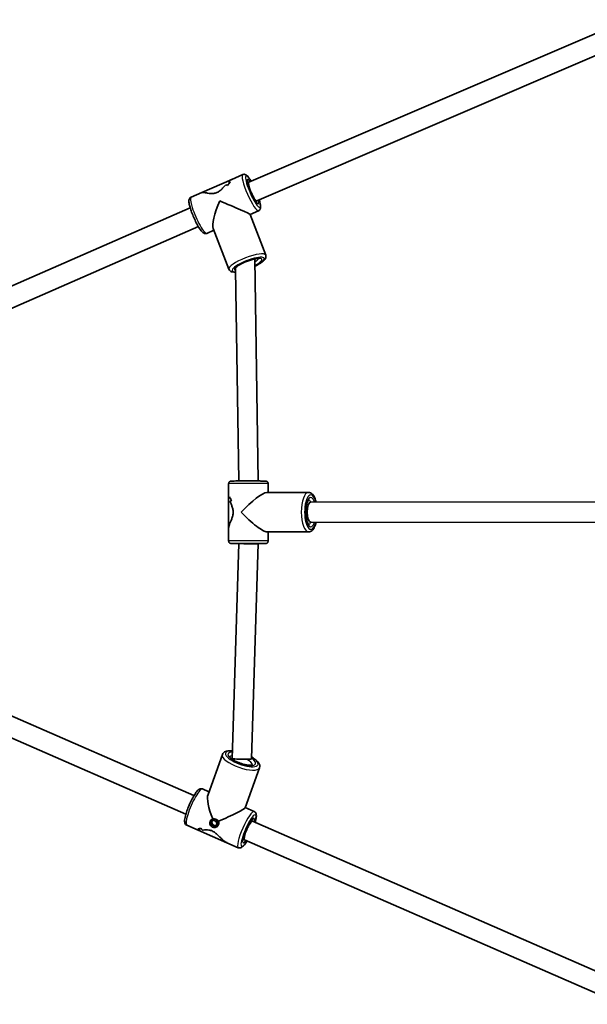
# Model space of a CAD drawing. Units: millimetres. Extents: x -5284 to 4796, y -3904 to 4344.
# Drawn here: x -3354 to -2909, y 194 to 967 of the extents above; entities that cross this region are included whole.
import ezdxf

# ---------------------------------------------------------------- set-up
doc = ezdxf.new("R2010")
doc.units = ezdxf.units.MM
doc.layers.add('Widoczne (ISO)', color=7, linetype='Continuous', lineweight=35)
doc.layers.add('Widoczne wąskie (ISO)', color=7, linetype='Continuous', lineweight=25)

msp = doc.modelspace()

# ---------------------------------------------------------------- linework, layer by layer
at = {"layer": 'Widoczne (ISO)'}
for p, q in [((-3174.05, 839.57), (-2877.16, 967.22)), ((-3167.69, 824.89), (-2870.74, 952.56)), ((-3187.48, 841.87), (-3178.89, 845.64)), ((-3187.48, 841.87), (-3210.84, 831.64)), ((-3175.12, 839.1), (-3174.05, 839.56)), ((-3219.44, 827.88), (-3210.84, 831.64)), ((-3619.02, 644.77), (-3220.07, 819.42)), ((-3168.7, 824.44), (-3167.69, 824.89)), ((-3173.17, 814.33), (-3160.86, 782.37)), ((-3173.16, 814.3), (-3166.45, 817.24)), ((-3612.6, 630.12), (-3213.65, 804.76)), ((-3207, 799.48), (-3201.58, 801.86)), ((-3202.1, 803.19), (-3189.79, 771.23)), ((-3169.5, 779.34), (-3166.87, 605.07)), ((-3184.46, 771.22), (-3181.95, 605.07)), ((-3189.91, 592.76), (-3189.91, 602.97)), ((-3158.91, 596.02), (-3158.91, 602.97)), ((-3160.01, 596.02), (-3127.37, 596.12)), ((-3189.91, 592.76), (-3189.92, 568.19)), ((-2820.98, 588.53), (-3125.45, 588.63)), ((-2820.98, 572.53), (-3125.46, 572.63)), ((-3189.92, 557.98), (-3189.92, 568.19)), ((-3159.91, 565.02), (-3127.27, 565.12)), ((-3158.92, 557.97), (-3158.92, 565.02)), ((-3181.95, 556.04), (-3187.17, 387)), ((-3166.88, 555.88), (-3172.09, 386.8)), ((-3166.88, 556.04), (-3166.88, 555.88)), ((-3217.14, 358.04), (-3613.98, 531.58)), ((-3223.56, 343.39), (-3620.39, 516.92)), ((-3206.11, 358.93), (-3194.86, 390.35)), ((-3176.93, 348.48), (-3165.67, 379.9)), ((-3210.36, 363.26), (-3205.35, 361.07)), ((-3176.88, 348.61), (-3169.91, 345.57)), ((-3222.79, 334.86), (-3213.77, 330.92)), ((-3201.53, 338.81), (-3203.61, 337.61)), ((-3203.61, 337.61), (-3203.5, 335.09)), ((-3203.13, 339.38), (-3203.56, 339.05)), ((-3203.5, 335.09), (-3202.89, 335.56)), ((-3203.5, 335.09), (-3201.3, 333.76)), ((-3202.89, 335.56), (-3203.01, 337.96)), ((-3200.69, 334.23), (-3202.89, 335.56)), ((-3199.33, 337.49), (-3201.53, 338.81)), ((-3201.3, 333.76), (-3199.21, 334.96)), ((-3201.3, 333.76), (-3200.69, 334.23)), ((-3199.22, 335.08), (-3200.69, 334.23)), ((-3199.21, 334.96), (-3199.33, 337.49)), ((-3198.84, 333.85), (-3199.27, 333.52)), ((-3171.12, 337.91), (-3172.24, 338.4)), ((-2875.61, 208.82), (-3171.12, 337.91)), ((-3214.01, 331.94), (-3214.01, 331.94)), ((-3191.36, 321.11), (-3213.77, 330.92)), ((-3191.36, 321.11), (-3182.34, 317.17)), ((-3177.53, 323.25), (-3178.65, 323.74)), ((-2882.13, 194.21), (-3177.53, 323.25))]:
    msp.add_line(p, q, dxfattribs=at)
for centre, major_axis, ratio, start_param, end_param in [((-3195.17, 821.58), (-1.01, -16.39), 0.689316, 2.830125, 2.965392), ((-3195.17, 821.58), (1.01, 16.39), 0.689316, 5.971713, 6.106985), ((-3173.34, 831.14), (-18.73, 1.15), 0.773373, 5.723876, 5.949944), ((-3173.34, 831.14), (18.73, -1.15), 0.773373, 2.582287, 2.808355), ((-3190.71, 823.54), (1.01, 16.39), 0.689316, 6.197785, 6.309585), ((-3190.71, 823.54), (-1.01, -16.39), 0.689316, 3.056189, 3.167993), ((-3170.87, 832.23), (3.18, -7.34), 0.182637, 3.140986, 3.1422), ((-3192.94, 822.56), (-8.44, -20.22), 0.20993, 4.682698, 6.066989), ((-3192.94, 822.56), (-19.78, 8.25), 0.031072, 3.171284, 4.928585), ((-3174.41, 580.47), (-15.22, -15.27), 0.190967, 3.330899, 4.892512), ((-3174.41, 582.95), (-12.68, 12.97), 0.687337, 0.310582, 0.422383), ((-3174.41, 582.95), (12.68, -12.97), 0.687337, 3.452172, 3.563976), ((-3174.41, 602.23), (-12.89, -12.61), 0.682792, 5.996317, 6.222384), ((-3174.41, 602.23), (12.89, 12.61), 0.682792, 2.854728, 3.080796), ((-3174.41, 578), (12.68, -12.97), 0.687337, 3.226108, 3.361375), ((-3174.41, 578), (-12.68, 12.97), 0.687337, 0.084511, 0.219782), ((-3125.46, 580.63), (0, -8), 0.351739, 3.141593, 6.283185), ((-3174.41, 580.47), (15.25, -15.2), 0.182701, 4.523082, 6.103062), ((-3131.98, 580.61), (-0.03, 9.5), 0.36107, 4.17011, 5.254668), ((-3174.42, 555.97), (7.54, -0.1), 0.029783, 3.287022, 3.52796), ((-3174.42, 555.97), (7.54, -0.1), 0.029783, 3.52796, 6.283567), ((-3179.63, 386.9), (7.54, -0.1), 0.029783, 3.14106, 6.282653), ((-3181.86, 380.68), (-8.94, 3.2), 0.328242, 4.470485, 4.954293), ((-3196.35, 340.21), (-8.66, 20.08), 0.262045, 0.273604, 1.477965), ((-3196.35, 340.21), (-19.43, -8.38), 0.072427, 1.457548, 3.074068), ((-3215.91, 348.77), (-2.09, 16.81), 0.61197, 3.123116, 3.349185), ((-3215.91, 348.77), (2.09, -16.81), 0.61197, 6.264705, 6.490774), ((-3194.13, 339.24), (19.17, 2.38), 0.720081, 3.466183, 3.601455), ((-3194.13, 339.24), (-19.17, -2.38), 0.720081, 0.324594, 0.459866), ((-3198.57, 341.19), (19.17, 2.38), 0.720081, 3.692252, 3.804056), ((-3198.57, 341.19), (-19.17, -2.38), 0.720081, 0.550663, 0.662467), ((-3213.37, 347.66), (2.09, -16.81), 0.61197, 6.152905, 6.15293), ((-3213.37, 347.66), (2.09, -16.81), 0.61197, 0.072291, 0.07232), ((-3174.33, 330.58), (3.2, 7.33), 0.195835, 3.141548, 3.141657)]:
    msp.add_ellipse(centre, major_axis=major_axis, ratio=ratio, start_param=start_param, end_param=end_param, dxfattribs=at)
msp.add_ellipse((-3201.41, 336.29), major_axis=(2.15, -2.77), ratio=0.924607, dxfattribs=at)
for points, knots in [([(-3172.23, 840.35), (-3172.83, 841.35), (-3173.41, 842.24), (-3174.67, 843.93), (-3175.29, 844.65), (-3176.38, 845.42), (-3176.72, 845.62), (-3177.39, 845.8), (-3177.63, 845.84), (-3178.21, 845.84), (-3178.56, 845.78), (-3178.89, 845.64)], [2.4269793, 2.4269793, 2.4269793, 2.4269793, 2.7260766, 2.7260766, 3.098432, 3.098432, 3.242956, 3.242956, 3.3086626, 3.3086626, 3.38748, 3.38748, 3.38748, 3.38748]), ([(-3210.84, 831.64), (-3210.79, 831.67), (-3210.7, 831.67), (-3210.15, 831.65), (-3209.29, 831.5), (-3207.72, 831.22), (-3207.09, 831.11), (-3205.7, 830.91), (-3204.95, 830.82), (-3203.35, 830.73), (-3202.51, 830.73), (-3200.81, 830.94), (-3199.94, 831.15), (-3198.22, 831.9), (-3197.43, 832.42), (-3195.95, 833.6), (-3195.27, 834.27), (-3193.96, 835.63), (-3193.34, 836.33), (-3192.56, 837.2), (-3192.38, 837.4), (-3192.2, 837.6)], [2.614853, 2.614853, 2.614853, 2.614853, 2.77941, 2.77941, 3.322488, 3.322488, 3.610032, 3.610032, 3.897576, 3.897576, 4.185119, 4.185119, 4.472663, 4.472663, 4.760206, 4.760206, 5.04775, 5.04775, 5.335293, 5.335293, 5.424723, 5.424723, 5.424723, 5.424723]), ([(-3192.2, 837.6), (-3192.38, 837.4), (-3192.56, 837.2), (-3193.34, 836.33), (-3193.96, 835.63), (-3195.27, 834.27), (-3195.95, 833.6), (-3197.43, 832.42), (-3198.22, 831.9), (-3199.08, 831.52), (-3199.94, 831.15), (-3200.81, 830.94), (-3202.51, 830.73), (-3203.35, 830.73), (-3204.95, 830.82), (-3205.7, 830.91), (-3207.09, 831.11), (-3207.72, 831.22), (-3209.29, 831.5), (-3210.15, 831.65), (-3210.7, 831.67), (-3210.79, 831.67), (-3210.84, 831.64)], [7.993265, 7.993265, 7.993265, 7.993265, 8.082695, 8.082695, 8.370238, 8.370238, 8.657782, 8.657782, 8.945325, 8.945325, 8.945325, 9.232869, 9.232869, 9.520412, 9.520412, 9.807956, 9.807956, 10.095499, 10.095499, 10.638578, 10.638578, 10.803135, 10.803135, 10.803135, 10.803135]), ([(-3190, 839.94), (-3189.37, 840.56), (-3188.77, 841.09), (-3187.96, 841.63), (-3187.71, 841.77), (-3187.48, 841.87)], [5.8167936, 5.8167936, 5.8167936, 5.8167936, 6.1659154, 6.1659154, 6.3304726, 6.3304726, 6.3304726, 6.3304726]), ([(-3187.48, 841.87), (-3187.71, 841.77), (-3187.96, 841.63), (-3188.77, 841.09), (-3189.37, 840.56), (-3190, 839.94)], [7.0875153, 7.0875153, 7.0875153, 7.0875153, 7.2520725, 7.2520725, 7.6011944, 7.6011944, 7.6011944, 7.6011944]), ([(-3167.97, 823.64), (-3167.97, 823.64), (-3168.01, 823.66), (-3168.16, 823.8), (-3168.31, 823.95), (-3168.72, 824.45), (-3169.01, 824.83), (-3169.68, 825.85), (-3170.08, 826.51), (-3170.92, 828.02), (-3171.36, 828.89), (-3172.24, 830.71), (-3172.67, 831.68), (-3173.45, 833.59), (-3173.81, 834.54), (-3174.42, 836.31), (-3174.66, 837.12), (-3175.02, 838.51), (-3175.13, 839.08), (-3175.23, 839.86), (-3175.23, 840.11), (-3175.22, 840.18), (-3175.22, 840.18), (-3175.22, 840.18)], [6.31582, 6.31582, 6.31582, 6.31582, 6.420277, 6.420277, 6.59691, 6.59691, 6.837904, 6.837904, 7.121546, 7.121546, 7.423653, 7.423653, 7.732151, 7.732151, 8.041129, 8.041129, 8.345002, 8.345002, 8.631972, 8.631972, 8.869444, 8.869444, 8.900369, 8.900369, 8.900369, 8.900369]), ([(-3207, 799.48), (-3207.34, 799.34), (-3207.7, 799.27), (-3208.4, 799.28), (-3208.72, 799.36), (-3209.45, 799.64), (-3209.79, 799.88), (-3211.03, 800.89), (-3211.82, 801.92), (-3213.4, 804.3), (-3214.11, 805.51), (-3215.49, 808.08), (-3216.16, 809.43), (-3217.42, 812.2), (-3218.02, 813.61), (-3219.08, 816.37), (-3219.55, 817.72), (-3220.33, 820.25), (-3220.63, 821.43), (-3221.04, 823.62), (-3221.15, 824.57), (-3220.98, 825.89), (-3220.89, 826.27), (-3220.57, 826.89), (-3220.44, 827.1), (-3220.05, 827.52), (-3219.76, 827.74), (-3219.44, 827.88)], [6.037298, 6.037298, 6.037298, 6.037298, 6.117992, 6.117992, 6.212772, 6.212772, 6.374681, 6.374681, 6.839177, 6.839177, 7.19001, 7.19001, 7.52234, 7.52234, 7.850732, 7.850732, 8.180201, 8.180201, 8.517487, 8.517487, 8.889843, 8.889843, 9.034367, 9.034367, 9.100073, 9.100073, 9.178891, 9.178891, 9.178891, 9.178891]), ([(-3166.45, 817.24), (-3166.12, 817.38), (-3165.83, 817.61), (-3165.36, 818.13), (-3165.2, 818.42), (-3164.91, 819.15), (-3164.85, 819.56), (-3164.76, 821.15), (-3164.98, 822.43), (-3165.49, 824.55), (-3165.65, 825.11), (-3165.82, 825.69)], [0.2458873, 0.2458873, 0.2458873, 0.2458873, 0.3265818, 0.3265818, 0.4213616, 0.4213616, 0.5832703, 0.5832703, 1.047766, 1.047766, 1.2040835, 1.2040835, 1.2040835, 1.2040835]), ([(-3160.86, 782.37), (-3160.7, 781.96), (-3160.65, 781.51), (-3160.73, 780.61), (-3160.88, 780.19), (-3161.42, 779.11), (-3161.92, 778.55), (-3163.42, 777.15), (-3164.58, 776.32), (-3167.01, 774.87), (-3168.17, 774.25), (-3169.42, 773.65)], [4.898895, 4.898895, 4.898895, 4.898895, 5.01459, 5.01459, 5.157116, 5.157116, 5.432186, 5.432186, 5.842669, 5.842669, 6.151357, 6.151357, 6.151357, 6.151357]), ([(-3184.17, 772.56), (-3184.17, 772.56), (-3184.17, 772.57), (-3184.13, 772.62), (-3184.05, 772.74), (-3183.73, 773.08), (-3183.45, 773.33), (-3182.64, 773.95), (-3182.08, 774.34), (-3180.69, 775.17), (-3179.85, 775.62), (-3178, 776.52), (-3176.98, 776.96), (-3174.9, 777.78), (-3173.83, 778.16), (-3171.76, 778.8), (-3170.77, 779.06), (-3168.99, 779.45), (-3168.2, 779.57), (-3166.97, 779.68), (-3166.5, 779.68), (-3166.03, 779.62), (-3165.92, 779.59), (-3165.92, 779.59)], [2.018382, 2.018382, 2.018382, 2.018382, 2.06045, 2.06045, 2.220697, 2.220697, 2.434544, 2.434544, 2.698161, 2.698161, 2.990134, 2.990134, 3.294028, 3.294028, 3.601389, 3.601389, 3.906567, 3.906567, 4.201629, 4.201629, 4.468418, 4.468418, 4.637815, 4.637815, 4.637815, 4.637815]), ([(-3184.42, 769.13), (-3184.94, 769.09), (-3185.42, 769.08), (-3186.5, 769.13), (-3187.07, 769.2), (-3188.04, 769.5), (-3188.44, 769.67), (-3189.21, 770.26), (-3189.59, 770.7), (-3189.79, 771.23)], [7.3799259, 7.3799259, 7.3799259, 7.3799259, 7.5366915, 7.5366915, 7.7460001, 7.7460001, 7.8932436, 7.8932436, 8.0404872, 8.0404872, 8.0404872, 8.0404872]), ([(-3189.91, 602.97), (-3189.91, 603.19), (-3189.87, 603.4), (-3189.75, 603.79), (-3189.66, 603.96), (-3189.45, 604.27), (-3189.33, 604.39), (-3189.08, 604.61), (-3188.96, 604.68), (-3188.72, 604.81), (-3188.63, 604.85), (-3188.47, 604.9), (-3188.42, 604.91), (-3188.32, 604.94), (-3188.28, 604.94), (-3188.19, 604.96), (-3188.16, 604.96), (-3188.05, 604.98), (-3188, 604.98), (-3187.66, 605), (-3187.29, 605.01), (-3186.05, 605.03), (-3185.2, 605.05), (-3183.16, 605.06), (-3181.98, 605.07), (-3179.42, 605.08), (-3178.03, 605.09), (-3175.18, 605.09), (-3173.71, 605.09), (-3170.86, 605.08), (-3169.47, 605.08), (-3166.91, 605.07), (-3165.73, 605.06), (-3163.71, 605.04), (-3162.86, 605.03), (-3161.57, 605.01), (-3161.18, 605), (-3160.81, 604.98), (-3160.76, 604.97), (-3160.62, 604.95), (-3160.58, 604.95), (-3160.5, 604.93), (-3160.47, 604.92), (-3160.38, 604.9), (-3160.31, 604.88), (-3160.09, 604.8), (-3159.96, 604.75), (-3159.67, 604.54), (-3159.57, 604.47), (-3159.4, 604.28), (-3159.32, 604.19), (-3159.12, 603.89), (-3159.01, 603.65), (-3158.93, 603.24), (-3158.91, 603.11), (-3158.91, 602.97)], [3.511022, 3.511022, 3.511022, 3.511022, 3.513767, 3.513767, 3.516793, 3.516793, 3.520767, 3.520767, 3.526846, 3.526846, 3.536108, 3.536108, 3.546351, 3.546351, 3.558824, 3.558824, 3.579354, 3.579354, 3.632219, 3.632219, 3.946378, 3.946378, 4.276496, 4.276496, 4.598357, 4.598357, 4.919069, 4.919069, 5.239502, 5.239502, 5.559934, 5.559934, 5.880637, 5.880637, 6.202453, 6.202453, 6.531583, 6.531583, 6.592099, 6.592099, 6.610572, 6.610572, 6.618562, 6.618562, 6.630566, 6.630566, 6.64066, 6.64066, 6.644375, 6.644375, 6.646972, 6.646972, 6.650893, 6.650893, 6.652615, 6.652615, 6.652615, 6.652615]), ([(-3127.37, 596.12), (-3126.74, 596.13), (-3126.12, 595.96), (-3124.92, 595.36), (-3124.38, 594.88), (-3123.19, 593.47), (-3122.63, 592.43), (-3121.85, 590.42), (-3121.58, 589.55), (-3121.35, 588.63)], [4.7032053, 4.7032053, 4.7032053, 4.7032053, 4.8844825, 4.8844825, 5.108793, 5.108793, 5.4554821, 5.4554821, 5.683623, 5.683623, 5.683623, 5.683623]), ([(-3189.92, 568.19), (-3189.91, 568.91), (-3189.64, 569.9), (-3189.03, 571.57), (-3188.76, 572.23), (-3188.17, 573.67), (-3187.85, 574.44), (-3187.24, 576.06), (-3186.95, 576.91), (-3186.53, 578.68), (-3186.39, 579.6), (-3186.39, 581.52), (-3186.53, 582.44), (-3186.95, 584.19), (-3187.24, 585.04), (-3187.85, 586.64), (-3188.17, 587.4), (-3188.56, 588.33), (-3188.65, 588.54), (-3188.73, 588.75)], [2.809414, 2.809414, 2.809414, 2.809414, 3.322488, 3.322488, 3.610032, 3.610032, 3.897576, 3.897576, 4.185119, 4.185119, 4.472663, 4.472663, 4.760206, 4.760206, 5.04775, 5.04775, 5.335293, 5.335293, 5.424723, 5.424723, 5.424723, 5.424723]), ([(-3188.73, 588.75), (-3188.65, 588.54), (-3188.56, 588.33), (-3188.17, 587.4), (-3187.85, 586.64), (-3187.24, 585.04), (-3186.95, 584.19), (-3186.53, 582.44), (-3186.39, 581.52), (-3186.39, 580.56), (-3186.39, 579.6), (-3186.53, 578.68), (-3186.95, 576.91), (-3187.24, 576.06), (-3187.85, 574.44), (-3188.17, 573.67), (-3188.76, 572.23), (-3189.03, 571.57), (-3189.64, 569.9), (-3189.91, 568.91), (-3189.92, 568.19)], [7.993265, 7.993265, 7.993265, 7.993265, 8.082695, 8.082695, 8.370238, 8.370238, 8.657782, 8.657782, 8.945325, 8.945325, 8.945325, 9.232869, 9.232869, 9.520412, 9.520412, 9.807956, 9.807956, 10.095499, 10.095499, 10.608574, 10.608574, 10.608574, 10.608574]), ([(-3127.13, 571.1), (-3127.13, 571.1), (-3127.17, 571.12), (-3127.34, 571.27), (-3127.51, 571.46), (-3127.9, 572.09), (-3128.12, 572.54), (-3128.55, 573.71), (-3128.77, 574.45), (-3129.13, 576.15), (-3129.27, 577.12), (-3129.45, 579.18), (-3129.49, 580.27), (-3129.44, 582.43), (-3129.36, 583.5), (-3129.09, 585.48), (-3128.9, 586.39), (-3128.47, 587.94), (-3128.22, 588.59), (-3127.76, 589.51), (-3127.54, 589.82), (-3127.27, 590.11), (-3127.19, 590.15), (-3127.19, 590.15)], [1.740763, 1.740763, 1.740763, 1.740763, 1.875772, 1.875772, 2.09451, 2.09451, 2.336003, 2.336003, 2.607917, 2.607917, 2.899351, 2.899351, 3.199776, 3.199776, 3.501935, 3.501935, 3.799266, 3.799266, 4.082245, 4.082245, 4.336131, 4.336131, 4.524055, 4.524055, 4.524055, 4.524055]), ([(-3121.31, 572.63), (-3121.61, 571.37), (-3121.99, 570.23), (-3122.99, 568.01), (-3123.64, 566.99), (-3124.89, 565.91), (-3125.29, 565.65), (-3126.21, 565.25), (-3126.74, 565.13), (-3127.27, 565.12)], [6.8667766, 6.8667766, 6.8667766, 6.8667766, 7.1761624, 7.1761624, 7.5454472, 7.5454472, 7.6909142, 7.6909142, 7.8447979, 7.8447979, 7.8447979, 7.8447979]), ([(-3189.92, 557.98), (-3189.92, 557.76), (-3189.88, 557.55), (-3189.76, 557.16), (-3189.67, 556.99), (-3189.46, 556.68), (-3189.34, 556.56), (-3189.08, 556.34), (-3188.96, 556.27), (-3188.72, 556.14), (-3188.63, 556.11), (-3188.48, 556.05), (-3188.42, 556.04), (-3188.32, 556.02), (-3188.29, 556.01), (-3188.2, 555.99), (-3188.16, 555.99), (-3188.05, 555.97), (-3188.01, 555.97), (-3187.67, 555.95), (-3187.3, 555.94), (-3186.54, 555.92), (-3186.36, 555.92), (-3185.99, 555.92), (-3185.79, 555.91), (-3185.37, 555.91), (-3185.14, 555.91), (-3184.67, 555.9), (-3184.43, 555.9), (-3183.5, 555.89), (-3182.76, 555.88), (-3181.96, 555.88)], [2.7721631, 2.7721631, 2.7721631, 2.7721631, 2.7749082, 2.7749082, 2.7779338, 2.7779338, 2.7819074, 2.7819074, 2.7879865, 2.7879865, 2.7972485, 2.7972485, 2.807492, 2.807492, 2.8199649, 2.8199649, 2.8404952, 2.8404952, 2.8933599, 2.8933599, 3.2075191, 3.2075191, 3.2894554, 3.2894554, 3.3725249, 3.3725249, 3.4556259, 3.4556259, 3.5376373, 3.5376373, 3.7510994, 3.7510994, 3.7510994, 3.7510994]), ([(-3166.88, 555.88), (-3166.1, 555.88), (-3165.38, 555.89), (-3163.71, 555.9), (-3162.87, 555.91), (-3162.06, 555.93), (-3161.91, 555.93), (-3161.64, 555.94), (-3161.51, 555.94), (-3161.29, 555.94), (-3161.2, 555.95), (-3161.02, 555.96), (-3160.95, 555.96), (-3160.82, 555.97), (-3160.77, 555.97), (-3160.63, 555.99), (-3160.59, 556), (-3160.5, 556.01), (-3160.47, 556.02), (-3160.38, 556.04), (-3160.31, 556.06), (-3160.1, 556.14), (-3159.97, 556.19), (-3159.67, 556.4), (-3159.58, 556.48), (-3159.4, 556.66), (-3159.32, 556.75), (-3159.13, 557.05), (-3159.01, 557.29), (-3158.93, 557.7), (-3158.92, 557.84), (-3158.92, 557.97)], [4.9342923, 4.9342923, 4.9342923, 4.9342923, 5.1417782, 5.1417782, 5.4635937, 5.4635937, 5.5456995, 5.5456995, 5.6286072, 5.6286072, 5.7112262, 5.7112262, 5.7927237, 5.7927237, 5.8532397, 5.8532397, 5.8717131, 5.8717131, 5.879703, 5.879703, 5.8917066, 5.8917066, 5.9018013, 5.9018013, 5.9055157, 5.9055157, 5.9081128, 5.9081128, 5.9120334, 5.9120334, 5.9137558, 5.9137558, 5.9137558, 5.9137558]), ([(-3184.7, 555.99), (-3184.7, 555.99), (-3184.69, 555.99), (-3184.63, 556), (-3184.49, 556), (-3183.98, 556.01), (-3183.51, 556.02), (-3182.76, 556.03), (-3182.59, 556.03), (-3182.24, 556.04), (-3182.05, 556.04), (-3181.66, 556.04), (-3181.46, 556.04), (-3181.04, 556.05), (-3180.83, 556.05), (-3180.39, 556.05), (-3180.16, 556.05), (-3179.68, 556.05), (-3179.44, 556.05), (-3178.94, 556.06), (-3178.69, 556.06), (-3178.17, 556.06), (-3177.91, 556.06), (-3177.39, 556.06), (-3177.12, 556.06), (-3176.58, 556.06), (-3176.3, 556.06), (-3175.75, 556.06), (-3175.47, 556.06), (-3174.91, 556.06), (-3174.63, 556.06), (-3174.08, 556.06), (-3173.8, 556.06), (-3173.24, 556.06), (-3172.97, 556.06), (-3172.41, 556.06), (-3172.14, 556.06), (-3171.6, 556.06), (-3171.33, 556.06), (-3170.8, 556.06), (-3170.55, 556.06), (-3170.03, 556.06), (-3169.78, 556.05), (-3169.28, 556.05), (-3169.04, 556.05), (-3168.57, 556.05), (-3168.34, 556.05), (-3167.9, 556.04), (-3167.69, 556.04), (-3167.27, 556.04), (-3167.07, 556.04), (-3166.68, 556.03), (-3166.49, 556.03), (-3166.14, 556.03), (-3165.98, 556.03), (-3165.67, 556.02), (-3165.52, 556.02), (-3165.24, 556.02), (-3165.12, 556.02), (-3164.88, 556.01), (-3164.77, 556.01), (-3164.58, 556), (-3164.49, 556), (-3164.29, 556), (-3164.19, 555.99), (-3164.14, 555.99), (-3164.13, 555.99), (-3164.13, 555.99)], [3.628703, 3.628703, 3.628703, 3.628703, 3.667804, 3.667804, 3.840787, 3.840787, 4.133954, 4.133954, 4.212398, 4.212398, 4.291827, 4.291827, 4.371239, 4.371239, 4.449636, 4.449636, 4.5288, 4.5288, 4.608979, 4.608979, 4.689152, 4.689152, 4.768297, 4.768297, 4.847621, 4.847621, 4.927969, 4.927969, 5.008315, 5.008315, 5.087634, 5.087634, 5.166986, 5.166986, 5.247369, 5.247369, 5.327753, 5.327753, 5.407112, 5.407112, 5.486419, 5.486419, 5.56676, 5.56676, 5.647109, 5.647109, 5.726436, 5.726436, 5.805549, 5.805549, 5.885707, 5.885707, 5.965884, 5.965884, 6.045047, 6.045047, 6.12328, 6.12328, 6.202603, 6.202603, 6.282004, 6.282004, 6.360402, 6.360402, 6.501802, 6.501802, 6.534934, 6.534934, 6.534934, 6.534934]), ([(-3194.86, 390.35), (-3194.66, 390.89), (-3194.33, 391.38), (-3193.44, 392.22), (-3192.87, 392.53), (-3191.26, 393.13), (-3190.15, 393.27), (-3188.29, 393.31), (-3187.65, 393.28), (-3186.98, 393.23)], [1.3647172, 1.3647172, 1.3647172, 1.3647172, 1.5297344, 1.5297344, 1.7361621, 1.7361621, 2.0809373, 2.0809373, 2.2515284, 2.2515284, 2.2515284, 2.2515284]), ([(-3171.16, 382.18), (-3171.16, 382.18), (-3171.16, 382.18), (-3171.2, 382.15), (-3171.34, 382.08), (-3171.84, 381.95), (-3172.22, 381.9), (-3173.23, 381.85), (-3173.89, 381.87), (-3175.44, 382.03), (-3176.34, 382.19), (-3178.27, 382.62), (-3179.3, 382.92), (-3181.36, 383.61), (-3182.39, 384.02), (-3184.31, 384.9), (-3185.21, 385.37), (-3186.75, 386.3), (-3187.4, 386.76), (-3188.38, 387.58), (-3188.73, 387.94), (-3189.1, 388.44), (-3189.17, 388.6), (-3189.17, 388.63), (-3189.17, 388.63), (-3189.17, 388.63)], [4.721046, 4.721046, 4.721046, 4.721046, 4.757939, 4.757939, 4.957157, 4.957157, 5.179094, 5.179094, 5.438786, 5.438786, 5.72486, 5.72486, 6.023988, 6.023988, 6.327447, 6.327447, 6.628853, 6.628853, 6.920186, 6.920186, 7.187064, 7.187064, 7.410868, 7.410868, 7.433166, 7.433166, 7.433166, 7.433166]), ([(-3172.04, 388.44), (-3171.89, 388.35), (-3171.74, 388.27), (-3170.34, 387.44), (-3169.23, 386.67), (-3167.3, 385), (-3166.5, 384.12), (-3165.76, 382.65), (-3165.59, 382.17), (-3165.43, 381.09), (-3165.47, 380.47), (-3165.67, 379.9)], [3.419819, 3.419819, 3.419819, 3.419819, 3.459732, 3.459732, 3.802939, 3.802939, 4.172302, 4.172302, 4.332893, 4.332893, 4.50631, 4.50631, 4.50631, 4.50631]), ([(-3222.79, 334.86), (-3223.14, 335.02), (-3223.44, 335.25), (-3223.94, 335.8), (-3224.1, 336.12), (-3224.41, 336.93), (-3224.47, 337.41), (-3224.53, 339.13), (-3224.29, 340.52), (-3223.57, 343.43), (-3223.15, 344.79), (-3222.17, 347.58), (-3221.62, 349.01), (-3220.41, 351.82), (-3219.76, 353.2), (-3218.43, 355.82), (-3217.75, 357.06), (-3216.38, 359.28), (-3215.71, 360.26), (-3214.31, 361.98), (-3213.68, 362.68), (-3212.41, 363.3), (-3212.08, 363.41), (-3211.28, 363.5), (-3210.8, 363.45), (-3210.36, 363.26)], [3.482721, 3.482721, 3.482721, 3.482721, 3.571172, 3.571172, 3.676328, 3.676328, 3.863879, 3.863879, 4.335266, 4.335266, 4.682794, 4.682794, 5.014861, 5.014861, 5.343698, 5.343698, 5.674398, 5.674398, 6.015175, 6.015175, 6.402762, 6.402762, 6.513538, 6.513538, 6.624314, 6.624314, 6.624314, 6.624314]), ([(-3169.14, 337.04), (-3169.13, 337.08), (-3169.12, 337.13), (-3168.75, 338.44), (-3168.49, 339.6), (-3168.17, 341.79), (-3168.09, 342.73), (-3168.5, 344.09), (-3168.64, 344.41), (-3169.11, 345.05), (-3169.47, 345.37), (-3169.91, 345.57)], [4.9811228, 4.9811228, 4.9811228, 4.9811228, 4.9921409, 4.9921409, 5.3329178, 5.3329178, 5.7205048, 5.7205048, 5.8312808, 5.8312808, 5.9420568, 5.9420568, 5.9420568, 5.9420568]), ([(-3178.72, 322.7), (-3178.72, 322.7), (-3178.72, 322.7), (-3178.72, 322.72), (-3178.73, 322.8), (-3178.72, 323.12), (-3178.7, 323.4), (-3178.58, 324.19), (-3178.47, 324.74), (-3178.12, 326.07), (-3177.88, 326.86), (-3177.29, 328.59), (-3176.93, 329.53), (-3176.14, 331.43), (-3175.71, 332.39), (-3174.82, 334.21), (-3174.37, 335.07), (-3173.49, 336.59), (-3173.07, 337.25), (-3172.35, 338.28), (-3172.03, 338.66), (-3171.64, 339.06), (-3171.52, 339.15), (-3171.52, 339.15)], [3.762311, 3.762311, 3.762311, 3.762311, 3.775913, 3.775913, 3.912681, 3.912681, 4.108236, 4.108236, 4.362784, 4.362784, 4.652131, 4.652131, 4.955908, 4.955908, 5.264292, 5.264292, 5.57172, 5.57172, 5.871429, 5.871429, 6.147506, 6.147506, 6.344723, 6.344723, 6.344723, 6.344723]), ([(-3212.63, 330.82), (-3213.14, 330.8), (-3213.53, 330.82), (-3213.75, 330.91), (-3213.76, 330.91), (-3213.77, 330.92)], [10.2894052, 10.2894052, 10.2894052, 10.2894052, 10.638578, 10.638578, 10.6537628, 10.6537628, 10.6537628, 10.6537628]), ([(-3213.77, 330.92), (-3213.76, 330.91), (-3213.75, 330.91), (-3213.53, 330.82), (-3213.14, 330.8), (-3212.63, 330.82)], [2.7642251, 2.7642251, 2.7642251, 2.7642251, 2.7794099, 2.7794099, 3.1285317, 3.1285317, 3.1285317, 3.1285317]), ([(-3191.36, 321.11), (-3191.38, 321.12), (-3191.41, 321.14), (-3192.38, 321.58), (-3193.47, 322.41), (-3195.1, 323.88), (-3195.7, 324.46), (-3196.95, 325.69), (-3197.6, 326.34), (-3198.97, 327.63), (-3199.67, 328.27), (-3201.18, 329.41), (-3201.98, 329.91), (-3202.84, 330.29), (-3203.7, 330.67), (-3204.56, 330.89), (-3206.22, 331.13), (-3207.03, 331.16), (-3208.57, 331.14), (-3209.29, 331.09), (-3210.15, 331.01), (-3210.35, 331), (-3210.54, 330.98)], [7.236888, 7.236888, 7.236888, 7.236888, 7.252073, 7.252073, 7.795151, 7.795151, 8.082695, 8.082695, 8.370238, 8.370238, 8.657782, 8.657782, 8.945325, 8.945325, 8.945325, 9.232869, 9.232869, 9.520412, 9.520412, 9.807956, 9.807956, 9.897439, 9.897439, 9.897439, 9.897439]), ([(-3210.54, 330.98), (-3210.35, 331), (-3210.15, 331.01), (-3209.29, 331.09), (-3208.57, 331.14), (-3207.03, 331.16), (-3206.22, 331.13), (-3204.56, 330.89), (-3203.7, 330.67), (-3201.98, 329.91), (-3201.18, 329.41), (-3199.67, 328.27), (-3198.97, 327.63), (-3197.6, 326.34), (-3196.95, 325.69), (-3195.7, 324.46), (-3195.1, 323.88), (-3193.47, 322.41), (-3192.38, 321.58), (-3191.41, 321.14), (-3191.38, 321.12), (-3191.36, 321.11)], [3.520602, 3.520602, 3.520602, 3.520602, 3.610032, 3.610032, 3.897576, 3.897576, 4.185119, 4.185119, 4.472663, 4.472663, 4.760206, 4.760206, 5.04775, 5.04775, 5.335293, 5.335293, 5.622837, 5.622837, 6.165915, 6.165915, 6.1811, 6.1811, 6.1811, 6.1811]), ([(-3182.34, 317.17), (-3181.99, 317.01), (-3181.61, 316.95), (-3180.87, 316.96), (-3180.52, 317.05), (-3179.71, 317.38), (-3179.33, 317.66), (-3178.02, 318.78), (-3177.16, 319.9), (-3176, 321.68), (-3175.78, 322.02), (-3175.56, 322.39)], [2.8004642, 2.8004642, 2.8004642, 2.8004642, 2.8889154, 2.8889154, 2.9940715, 2.9940715, 3.1816223, 3.1816223, 3.6530093, 3.6530093, 3.7616054, 3.7616054, 3.7616054, 3.7616054])]:
    msp.add_open_spline(points, degree=3, knots=knots, dxfattribs=at)
for points in [[(-3189.63, 591.2), (-3189.81, 591.8), (-3189.91, 592.33), (-3189.91, 592.76)], [(-3189.91, 592.76), (-3189.91, 592.33), (-3189.81, 591.8), (-3189.63, 591.2)]]:
    msp.add_open_spline(points, degree=3, dxfattribs=at)
at = {"layer": 'Widoczne wąskie (ISO)'}
for centre, major_axis, ratio, start_param, end_param in [((-3172.67, 831.44), (6.22, -14.2), 0.180032, 3.141593, 6.283185), ((-3170.87, 832.23), (-5.41, 12.37), 0.180032, 5.345482, 10.360088), ((-3170.87, 832.23), (4.21, -9.62), 0.180032, 2.435874, 6.986511), ((-3170.87, 832.23), (3.18, -7.34), 0.182637, 3.1422, 6.282578), ((-3213.22, 813.68), (-6.22, 14.2), 0.180032, 0, 3.141593), ((-3175.33, 776.8), (-14.46, -5.57), 0.23944, 3.141593, 6.283185), ((-3174.63, 774.99), (12.6, 4.85), 0.23944, 5.04494, 10.017744), ((-3174.63, 774.99), (-10.73, -4.13), 0.23944, 1.982581, 6.617508), ((-3175.33, 776.8), (8.87, 3.41), 0.23944, 5.338543, 6.060857), ((-3174.41, 602.97), (15.5, 0), 0.008564, 0, 3.141593), ((-3127.32, 580.62), (0.05, -15.5), 0.36107, 3.141593, 6.283185), ((-3125.46, 580.63), (-0.04, 13.5), 0.36107, 5.34539, 10.36002), ((-3125.46, 580.63), (0.04, -11.5), 0.36107, 2.338853, 7.083373), ((-3127.32, 580.62), (-0.03, 9.5), 0.36107, 5.713402, 6.251645), ((-3127.32, 580.62), (0.03, -9.5), 0.36107, 0.03154, 0.569622), ((-3174.42, 557.97), (-15.5, 0), 0.008564, 3.141593, 6.283185), ((-3174.42, 555.97), (13.5, 0), 0.008564, 5.304748, 10.402686), ((-3174.42, 555.97), (-10.5, 0), 0.008564, 2.371491, 7.052617), ((-3180.27, 385.12), (14.59, -5.23), 0.328242, 3.141593, 6.283185), ((-3179.63, 386.9), (-12.71, 4.55), 0.328242, 5.441301, 10.478385), ((-3179.63, 386.9), (10.83, -3.88), 0.328242, 2.431257, 7.205244), ((-3180.27, 385.12), (-8.94, 3.2), 0.328242, 5.689588, 6.217257), ((-3180.27, 385.12), (8.94, -3.2), 0.328242, 0.065929, 1.189998), ((-3216.57, 349.06), (6.21, 14.2), 0.193286, 0, 3.141593), ((-3176.13, 331.37), (-6.21, -14.2), 0.193286, 3.141593, 6.283185), ((-3174.33, 330.58), (5.41, 12.37), 0.193286, 5.346647, 10.361532), ((-3174.33, 330.58), (-4.21, -9.62), 0.193286, 2.436955, 6.988038), ((-3174.33, 330.58), (3.2, 7.33), 0.195835, 0.000065, 3.141548)]:
    msp.add_ellipse(centre, major_axis=major_axis, ratio=ratio, start_param=start_param, end_param=end_param, dxfattribs=at)
for points, knots in [([(-3184.46, 771.22), (-3184.46, 771.37), (-3184.43, 771.53), (-3184.33, 771.99), (-3184.23, 772.3), (-3184.15, 772.59)], [2.2625731, 2.2625731, 2.2625731, 2.2625731, 2.3369928, 2.3369928, 2.4557159, 2.4557159, 2.4557159, 2.4557159]), ([(-3202.39, 339.82), (-3202.03, 339.96), (-3201.61, 340.03), (-3200.74, 339.99), (-3200.3, 339.88), (-3199.9, 339.71)], [1.3233412, 1.3233412, 1.3233412, 1.3233412, 1.455668, 1.455668, 1.5879187, 1.5879187, 1.5879187, 1.5879187]), ([(-3202.39, 339.82), (-3202.03, 339.96), (-3201.61, 340.03), (-3200.74, 339.99), (-3200.3, 339.88), (-3199.9, 339.71)], [1.3233412, 1.3233412, 1.3233412, 1.3233412, 1.455668, 1.455668, 1.5879187, 1.5879187, 1.5879187, 1.5879187]), ([(-3199.9, 339.71), (-3199.9, 339.71), (-3199.9, 339.71), (-3199.5, 339.53), (-3199.1, 339.28), (-3198.42, 338.64), (-3198.14, 338.25), (-3197.94, 337.87)], [1.5879187, 1.5879187, 1.5879187, 1.5879187, 1.5879948, 1.5879948, 1.7203216, 1.7203216, 1.8526484, 1.8526484, 1.8526484, 1.8526484]), ([(-3197.87, 335.22), (-3198.01, 334.83), (-3198.23, 334.45), (-3198.62, 334.04), (-3198.73, 333.94), (-3198.84, 333.85)], [1.5881421, 1.5881421, 1.5881421, 1.5881421, 1.7203216, 1.7203216, 1.766368, 1.766368, 1.766368, 1.766368]), ([(-3197.87, 335.22), (-3198.01, 334.83), (-3198.23, 334.45), (-3198.62, 334.04), (-3198.73, 333.94), (-3198.84, 333.85)], [1.5881421, 1.5881421, 1.5881421, 1.5881421, 1.7203216, 1.7203216, 1.766368, 1.766368, 1.766368, 1.766368]), ([(-3197.94, 337.87), (-3197.78, 337.46), (-3197.68, 336.99), (-3197.65, 336.07), (-3197.73, 335.61), (-3197.87, 335.22), (-3197.87, 335.22), (-3197.87, 335.22)], [1.3233412, 1.3233412, 1.3233412, 1.3233412, 1.455668, 1.455668, 1.5879948, 1.5879948, 1.5881421, 1.5881421, 1.5881421, 1.5881421]), ([(-3197.94, 337.87), (-3197.78, 337.46), (-3197.68, 336.99), (-3197.65, 336.07), (-3197.73, 335.61), (-3197.87, 335.22), (-3197.87, 335.22), (-3197.87, 335.22)], [1.3233412, 1.3233412, 1.3233412, 1.3233412, 1.455668, 1.455668, 1.5879948, 1.5879948, 1.5881421, 1.5881421, 1.5881421, 1.5881421])]:
    msp.add_open_spline(points, degree=3, knots=knots, dxfattribs=at)
msp.add_open_spline([(-3203.13, 339.38), (-3202.9, 339.56), (-3202.65, 339.71), (-3202.39, 339.82)], degree=3, dxfattribs=at)

doc.saveas('drawing.dxf')
